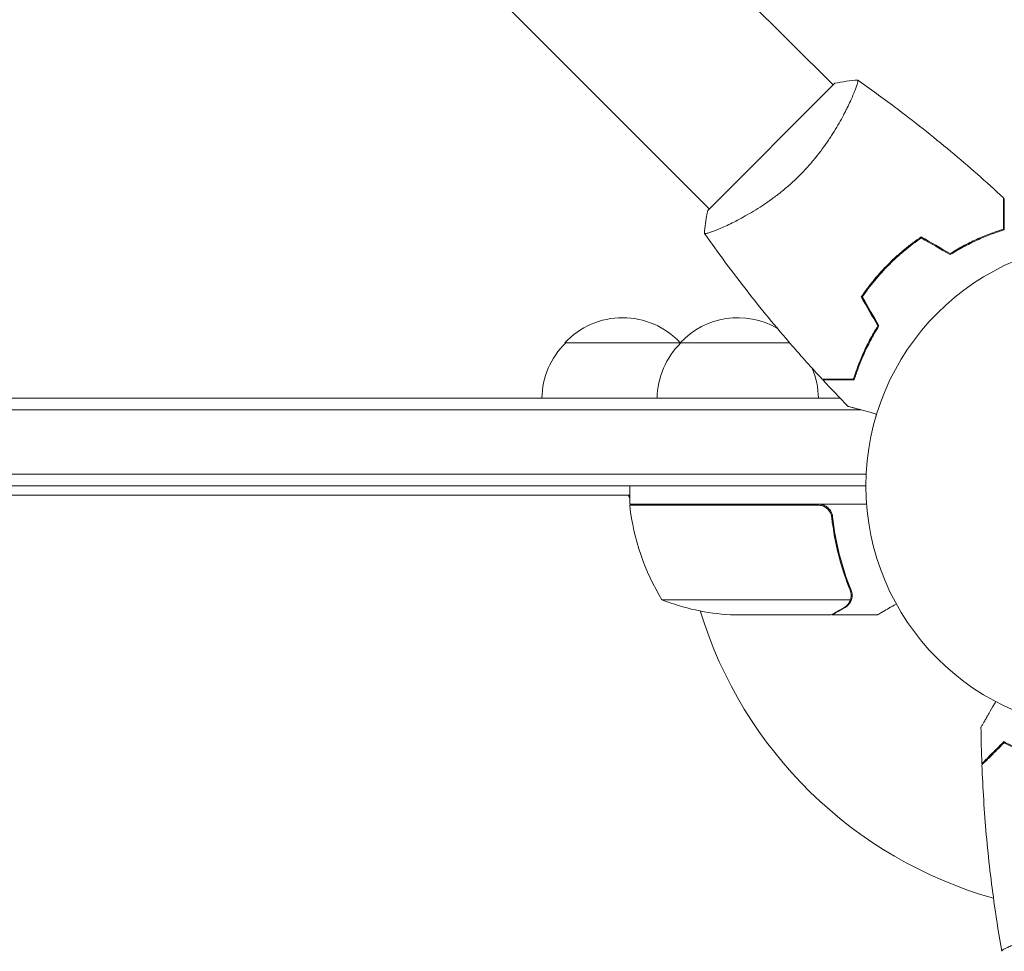
# Model space of a CAD drawing. Units: millimetres. Extents: x -5968 to 6001, y -3641 to 4436.
# Drawn here: x -1272 to -1058, y 1503 to 1705 of the extents above; entities that cross this region are included whole.
import ezdxf

# ---------------------------------------------------------------- set-up
doc = ezdxf.new("R2010")
doc.units = ezdxf.units.MM
doc.header["$LTSCALE"] = 20
doc.layers.add('2d', color=230, linetype='Continuous')

msp = doc.modelspace()

# ---------------------------------------------------------------- linework, layer by layer
at = {"layer": '2d', "lineweight": 0}
for p, q in [((-1149.13, 1744.84), (-1095, 1690.7)), ((-1176, 1717.97), (-1121.87, 1663.83)), ((-1122.22, 1663.48), (-1094.64, 1691.06)), ((-1091.33, 1687.04), (-1091.33, 1687.04)), ((-1104.41, 1634.73), (-1153.19, 1634.73)), ((-1390.89, 1622.73), (-1093.47, 1622.73)), ((-1390.89, 1620.23), (-1089.02, 1620.23)), ((-1085.69, 1619.34), (-1085.69, 1618.84)), ((-1087.83, 1606.23), (-1390.89, 1606.23)), ((-1087.89, 1603.73), (-1390.89, 1603.73)), ((-1139.14, 1599.73), (-1139.14, 1603.73)), ((-1139.14, 1601.73), (-2012.64, 1601.73)), ((-1139.14, 1601.13), (-1139.49, 1601.73)), ((-1087.74, 1599.73), (-1139.14, 1599.73)), ((-1139.14, 1599.53), (-1098.28, 1599.53)), ((-1138.22, 1599.53), (-1138.34, 1599.73)), ((-1095.19, 1595.93), (-1095.19, 1597.43)), ((-1090.88, 1579.95), (-1090.88, 1579.95)), ((-1091.25, 1578.98), (-1132.14, 1578.98)), ((-1095.39, 1575.73), (-1117.3, 1575.73)), ((-1095.19, 1575.73), (-1095.19, 1575.85)), ((-1095.19, 1575.73), (-1085.39, 1575.73))]:
    msp.add_line(p, q, dxfattribs=at)
msp.add_circle((-1034.89, 1603.73), 53, dxfattribs=at)
for centre, radius, start, end in [((-1140.69, 1623.21), 17, 42.6679, 137.3321), ((-1115.69, 1623.21), 17, 59.569, 137.3321), ((-1141.19, 1622.54), 17, 134.1865, 179.3587), ((-1116.19, 1622.54), 17, 134.1865, 179.3587), ((-1140.19, 1622.54), 17, 45.1042, 45.8135), ((-1115.19, 1622.54), 17, 0.6413, 23.3161), ((-1136.14, 1599.7), 3, 183.1912, 186.4728), ((-1089.44, 1605), 50, 186.4728, 211.3497), ((-1034.89, 1603.73), 93, 182.4651, 182.5884), ((-1114.14, 1625.63), 50, 248.8998, 266.3757), ((-1034.89, 1603.73), 93, 196.9741, 254.211)]:
    msp.add_arc(centre, radius, start, end, dxfattribs=at)
for points, knots in [([(-1089.69, 1691.77), (-1089.69, 1691.77), (-1089.69, 1691.77), (-1089.69, 1691.76), (-1089.67, 1691.75), (-1089.63, 1691.72), (-1089.62, 1691.7), (-1089.61, 1691.64), (-1089.61, 1691.6), (-1089.64, 1691.34), (-1089.74, 1690.97), (-1090.01, 1690.19), (-1090.12, 1689.9), (-1090.38, 1689.23), (-1090.53, 1688.86), (-1091.03, 1687.67), (-1091.45, 1686.76), (-1092.07, 1685.48), (-1092.2, 1685.22), (-1092.48, 1684.69), (-1092.62, 1684.42), (-1093.05, 1683.59), (-1093.37, 1683.02), (-1094.03, 1681.86), (-1094.39, 1681.25), (-1094.96, 1680.33), (-1095.16, 1680.02), (-1095.56, 1679.39), (-1095.77, 1679.07), (-1096.85, 1677.47), (-1097.79, 1676.19), (-1099.36, 1674.25), (-1099.92, 1673.6), (-1101.06, 1672.33), (-1101.65, 1671.71), (-1102.26, 1671.1)], [0.12220864, 0.12220864, 0.12220864, 0.12220864, 0.12268837, 0.12268837, 0.12524335, 0.12524335, 0.12652085, 0.12652085, 0.12779834, 0.12779834, 0.13290832, 0.13290832, 0.13546331, 0.13546331, 0.1380183, 0.1380183, 0.14312827, 0.14312827, 0.14440577, 0.14440577, 0.14568326, 0.14568326, 0.14823825, 0.14823825, 0.15079324, 0.15079324, 0.15207073, 0.15207073, 0.15334823, 0.15334823, 0.15845821, 0.15845821, 0.16101319, 0.16101319, 0.16356818, 0.16356818, 0.16356818, 0.16356818]), ([(-1089.64, 1691.73), (-1086.94, 1689.84), (-1084.28, 1687.91), (-1077.5, 1682.83), (-1073.44, 1679.61), (-1065.57, 1673.03), (-1061.76, 1669.68), (-1058.05, 1666.23)], [0.059167, 0.059167, 0.059167, 0.059167, 10.001334, 10.001334, 25.653125, 25.653125, 40.963039, 40.963039, 40.963039, 40.963039]), ([(-1102.26, 1671.1), (-1102.87, 1670.49), (-1103.49, 1669.9), (-1104.75, 1668.76), (-1105.39, 1668.22), (-1106.36, 1667.43), (-1106.68, 1667.18), (-1107.33, 1666.67), (-1107.66, 1666.43), (-1108.64, 1665.7), (-1109.28, 1665.25), (-1110.55, 1664.4), (-1111.18, 1663.99), (-1112.42, 1663.23), (-1113.03, 1662.86), (-1114.8, 1661.85), (-1115.9, 1661.28), (-1117.43, 1660.53), (-1117.92, 1660.29), (-1118.83, 1659.88), (-1119.26, 1659.69), (-1120.44, 1659.19), (-1121.11, 1658.93), (-1121.89, 1658.66), (-1122.12, 1658.59), (-1122.48, 1658.49), (-1122.62, 1658.47), (-1122.77, 1658.45), (-1122.81, 1658.45), (-1122.87, 1658.46), (-1122.89, 1658.47), (-1122.92, 1658.52), (-1122.93, 1658.53), (-1122.93, 1658.53), (-1122.93, 1658.53), (-1122.93, 1658.53)], [0.16356818, 0.16356818, 0.16356818, 0.16356818, 0.1661247, 0.1661247, 0.16868122, 0.16868122, 0.16995948, 0.16995948, 0.17123774, 0.17123774, 0.17379425, 0.17379425, 0.17635077, 0.17635077, 0.17890729, 0.17890729, 0.18402032, 0.18402032, 0.18657684, 0.18657684, 0.18913336, 0.18913336, 0.19424639, 0.19424639, 0.19680291, 0.19680291, 0.19935943, 0.19935943, 0.20063769, 0.20063769, 0.20191595, 0.20191595, 0.20447247, 0.20447247, 0.20490292, 0.20490292, 0.20490292, 0.20490292]), ([(-1058.05, 1659.42), (-1058.05, 1660.2), (-1058.05, 1660.92), (-1058.05, 1662.26), (-1058.05, 1662.87), (-1058.05, 1663.7), (-1058.05, 1663.95), (-1058.05, 1664.44), (-1058.05, 1664.66), (-1058.05, 1665.26), (-1058.05, 1665.57), (-1058.05, 1665.9), (-1058.05, 1665.99), (-1058.05, 1666.11), (-1058.05, 1666.14), (-1058.05, 1666.18), (-1058.05, 1666.2), (-1058.05, 1666.22), (-1058.05, 1666.22), (-1058.05, 1666.23), (-1058.05, 1666.23), (-1058.05, 1666.23)], [0, 0, 0, 0, 0.00350666, 0.00350666, 0.00701332, 0.00701332, 0.00876665, 0.00876665, 0.01051997, 0.01051997, 0.01402663, 0.01402663, 0.01577996, 0.01577996, 0.01753329, 0.01753329, 0.02103995, 0.02103995, 0.02454661, 0.02454661, 0.02744921, 0.02744921, 0.02744921, 0.02744921]), ([(-1057.85, 1659.27), (-1057.85, 1660.05), (-1057.85, 1660.77), (-1057.85, 1662.11), (-1057.85, 1662.72), (-1057.85, 1663.54), (-1057.85, 1663.79), (-1057.85, 1664.27), (-1057.85, 1664.49), (-1057.85, 1665.09), (-1057.85, 1665.4), (-1057.85, 1665.72), (-1057.85, 1665.81), (-1057.85, 1665.9), (-1057.85, 1665.92), (-1057.85, 1665.96), (-1057.85, 1665.97), (-1057.85, 1666), (-1057.85, 1666.01), (-1057.85, 1666.03), (-1057.85, 1666.04), (-1057.85, 1666.05), (-1057.85, 1666.05), (-1057.85, 1666.05)], [0, 0, 0, 0, 0.0035063, 0.0035063, 0.0070126, 0.0070126, 0.00876575, 0.00876575, 0.0105189, 0.0105189, 0.0140252, 0.0140252, 0.01577835, 0.01577835, 0.01665493, 0.01665493, 0.0175315, 0.0175315, 0.02103781, 0.02103781, 0.02454411, 0.02454411, 0.0274484, 0.0274484, 0.0274484, 0.0274484]), ([(-1122.93, 1658.53), (-1122.82, 1659.9), (-1122.63, 1661.35), (-1122.31, 1663.02), (-1122.27, 1663.25), (-1122.22, 1663.48)], [0, 0, 0, 0, 4.405134, 4.405134, 5.108724, 5.108724, 5.108724, 5.108724]), ([(-1097.39, 1626.89), (-1099.65, 1629.31), (-1101.86, 1631.78), (-1107.42, 1638.2), (-1110.71, 1642.2), (-1117, 1650.28), (-1120, 1654.34), (-1122.89, 1658.48)], [0, 0, 0, 0, 10.001335, 10.001335, 25.652861, 25.652861, 40.904303, 40.904303, 40.904303, 40.904303]), ([(-1069.59, 1654.12), (-1068.54, 1654.78), (-1067.5, 1655.38), (-1065.46, 1656.45), (-1064.46, 1656.93), (-1062.52, 1657.8), (-1061.56, 1658.19), (-1059.73, 1658.87), (-1058.86, 1659.17), (-1058.05, 1659.42)], [0, 0, 0, 0, 0.00398181, 0.00398181, 0.00796362, 0.00796362, 0.01194542, 0.01194542, 0.01592723, 0.01592723, 0.01592723, 0.01592723]), ([(-1069.59, 1653.89), (-1068.52, 1654.56), (-1067.46, 1655.17), (-1065.39, 1656.27), (-1064.37, 1656.76), (-1062.88, 1657.42), (-1062.4, 1657.63), (-1061.43, 1658.02), (-1060.95, 1658.2), (-1059.56, 1658.72), (-1058.67, 1659.02), (-1057.85, 1659.27)], [0, 0, 0, 0, 0.00404294, 0.00404294, 0.00808588, 0.00808588, 0.01010735, 0.01010735, 0.01212882, 0.01212882, 0.01617176, 0.01617176, 0.01617176, 0.01617176]), ([(-1075.88, 1657.74), (-1077.11, 1656.9), (-1078.33, 1655.99), (-1080.11, 1654.52), (-1080.7, 1654.01), (-1081.87, 1652.95), (-1082.45, 1652.4), (-1083, 1651.84)], [0, 0, 0, 0, 0.004702909, 0.004702909, 0.007054363, 0.007054363, 0.009405818, 0.009405818, 0.009405818, 0.009405818]), ([(-1075.87, 1657.51), (-1077.08, 1656.68), (-1078.28, 1655.78), (-1080.03, 1654.33), (-1080.61, 1653.83), (-1081.75, 1652.79), (-1082.31, 1652.25), (-1082.86, 1651.7)], [0, 0, 0, 0, 0.004616902, 0.004616902, 0.006925353, 0.006925353, 0.009233803, 0.009233803, 0.009233803, 0.009233803]), ([(-1083, 1651.84), (-1084.12, 1650.73), (-1085.17, 1649.57), (-1086.64, 1647.78), (-1087.12, 1647.18), (-1088.04, 1645.95), (-1088.48, 1645.33), (-1088.91, 1644.71)], [0.009405818, 0.009405818, 0.009405818, 0.009405818, 0.01410835, 0.01410835, 0.016459616, 0.016459616, 0.018810883, 0.018810883, 0.018810883, 0.018810883]), ([(-1082.86, 1651.7), (-1083.96, 1650.6), (-1084.99, 1649.47), (-1086.44, 1647.72), (-1086.91, 1647.12), (-1087.82, 1645.92), (-1088.25, 1645.31), (-1088.67, 1644.71)], [0.009233803, 0.009233803, 0.009233803, 0.009233803, 0.013850802, 0.013850802, 0.016159301, 0.016159301, 0.0184678, 0.0184678, 0.0184678, 0.0184678]), ([(-1085.28, 1638.43), (-1085.94, 1637.38), (-1086.54, 1636.34), (-1087.61, 1634.3), (-1088.1, 1633.3), (-1088.96, 1631.35), (-1089.35, 1630.4), (-1090.03, 1628.57), (-1090.33, 1627.7), (-1090.58, 1626.89)], [0, 0, 0, 0, 0.00398181, 0.00398181, 0.00796362, 0.00796362, 0.01194542, 0.01194542, 0.01592723, 0.01592723, 0.01592723, 0.01592723]), ([(-1085.05, 1638.43), (-1085.72, 1637.35), (-1086.33, 1636.3), (-1087.43, 1634.23), (-1087.92, 1633.21), (-1088.58, 1631.72), (-1088.79, 1631.23), (-1089.18, 1630.27), (-1089.37, 1629.79), (-1089.88, 1628.4), (-1090.18, 1627.51), (-1090.43, 1626.69)], [0, 0, 0, 0, 0.00404294, 0.00404294, 0.00808588, 0.00808588, 0.01010735, 0.01010735, 0.01212882, 0.01212882, 0.01617176, 0.01617176, 0.01617176, 0.01617176]), ([(-1090.58, 1626.89), (-1091.36, 1626.89), (-1092.09, 1626.89), (-1093.42, 1626.89), (-1094.04, 1626.89), (-1094.86, 1626.89), (-1095.12, 1626.89), (-1095.6, 1626.89), (-1095.82, 1626.89), (-1096.42, 1626.89), (-1096.73, 1626.89), (-1097.06, 1626.89), (-1097.15, 1626.89), (-1097.27, 1626.89), (-1097.31, 1626.89), (-1097.34, 1626.89), (-1097.36, 1626.89), (-1097.38, 1626.89), (-1097.38, 1626.89), (-1097.39, 1626.89), (-1097.39, 1626.89), (-1097.39, 1626.89)], [0, 0, 0, 0, 0.00350666, 0.00350666, 0.00701332, 0.00701332, 0.00876665, 0.00876665, 0.01051997, 0.01051997, 0.01402663, 0.01402663, 0.01577996, 0.01577996, 0.01753329, 0.01753329, 0.02103995, 0.02103995, 0.02454661, 0.02454661, 0.02744921, 0.02744921, 0.02744921, 0.02744921]), ([(-1090.43, 1626.69), (-1091.21, 1626.69), (-1091.93, 1626.69), (-1093.27, 1626.69), (-1093.88, 1626.69), (-1094.7, 1626.69), (-1094.96, 1626.69), (-1095.43, 1626.69), (-1095.65, 1626.69), (-1096.25, 1626.69), (-1096.56, 1626.69), (-1096.89, 1626.69), (-1096.97, 1626.69), (-1097.06, 1626.69), (-1097.08, 1626.69), (-1097.12, 1626.69), (-1097.13, 1626.69), (-1097.16, 1626.69), (-1097.17, 1626.69), (-1097.19, 1626.69), (-1097.2, 1626.69), (-1097.21, 1626.69), (-1097.21, 1626.69), (-1097.21, 1626.69)], [0, 0, 0, 0, 0.0035063, 0.0035063, 0.0070126, 0.0070126, 0.00876575, 0.00876575, 0.0105189, 0.0105189, 0.0140252, 0.0140252, 0.01577835, 0.01577835, 0.01665493, 0.01665493, 0.0175315, 0.0175315, 0.02103781, 0.02103781, 0.02454411, 0.02454411, 0.0274484, 0.0274484, 0.0274484, 0.0274484]), ([(-1085.55, 1619.3), (-1085.75, 1619.35), (-1085.94, 1619.4), (-1086.94, 1619.67), (-1087.7, 1619.88), (-1088.74, 1620.16), (-1089.07, 1620.25), (-1089.69, 1620.41), (-1089.97, 1620.48), (-1090.47, 1620.62), (-1090.7, 1620.68), (-1091.09, 1620.79), (-1091.25, 1620.83), (-1091.51, 1620.9), (-1091.6, 1620.92), (-1091.67, 1620.94), (-1091.68, 1620.94), (-1091.69, 1620.95), (-1091.69, 1620.95), (-1091.71, 1620.95), (-1091.72, 1620.96), (-1091.74, 1620.96), (-1091.75, 1620.96), (-1091.75, 1620.96)], [0.00292306, 0.00292306, 0.00292306, 0.00292306, 0.00379004, 0.00379004, 0.00758008, 0.00758008, 0.0094751, 0.0094751, 0.01137012, 0.01137012, 0.01326514, 0.01326514, 0.01516016, 0.01516016, 0.01705518, 0.01705518, 0.01800269, 0.01800269, 0.0189502, 0.0189502, 0.02274024, 0.02274024, 0.02935902, 0.02935902, 0.02935902, 0.02935902]), ([(-1098.11, 1599.73), (-1097.92, 1599.73), (-1097.74, 1599.71), (-1097.38, 1599.65), (-1097.2, 1599.6), (-1096.86, 1599.47), (-1096.69, 1599.38), (-1096.38, 1599.19), (-1096.24, 1599.08), (-1095.96, 1598.84), (-1095.84, 1598.71), (-1095.62, 1598.42), (-1095.52, 1598.26), (-1095.35, 1597.94), (-1095.29, 1597.77), (-1095.18, 1597.42), (-1095.14, 1597.24), (-1095.12, 1597.06)], [0, 0, 0, 0, 0.000547172, 0.000547172, 0.001094344, 0.001094344, 0.001641516, 0.001641516, 0.002188688, 0.002188688, 0.00273586, 0.00273586, 0.003283032, 0.003283032, 0.003830204, 0.003830204, 0.004377377, 0.004377377, 0.004377377, 0.004377377]), ([(-1097.29, 1599.36), (-1097.02, 1599.27), (-1096.77, 1599.14), (-1096.43, 1598.89), (-1096.32, 1598.8), (-1096.12, 1598.61), (-1096.02, 1598.51), (-1095.79, 1598.21), (-1095.66, 1598.01), (-1095.56, 1597.79)], [0.001013661, 0.001013661, 0.001013661, 0.001013661, 0.001852653, 0.001852653, 0.002272148, 0.002272148, 0.002691644, 0.002691644, 0.003402455, 0.003402455, 0.003402455, 0.003402455]), ([(-1097.29, 1599.36), (-1097.02, 1599.27), (-1096.77, 1599.14), (-1096.43, 1598.89), (-1096.32, 1598.8), (-1096.12, 1598.61), (-1096.02, 1598.51), (-1095.76, 1598.18), (-1095.62, 1597.93), (-1095.41, 1597.42), (-1095.34, 1597.15), (-1095.3, 1596.87)], [0.001013661, 0.001013661, 0.001013661, 0.001013661, 0.001852653, 0.001852653, 0.002272148, 0.002272148, 0.002691644, 0.002691644, 0.003530636, 0.003530636, 0.004369628, 0.004369628, 0.004369628, 0.004369628]), ([(-1095.3, 1596.87), (-1094.98, 1594), (-1094.46, 1591.26), (-1093.11, 1586), (-1092.28, 1583.48), (-1091.31, 1581.06)], [0, 0, 0, 0, 0.00859307, 0.00859307, 0.01718614, 0.01718614, 0.01718614, 0.01718614]), ([(-1091.1, 1581.07), (-1092.08, 1583.5), (-1092.92, 1586.04), (-1093.94, 1590.04), (-1094.24, 1591.4), (-1094.63, 1593.49), (-1094.74, 1594.2), (-1094.95, 1595.63), (-1095.04, 1596.34), (-1095.12, 1597.06)], [0, 0, 0, 0, 0.00869705, 0.00869705, 0.01304558, 0.01304558, 0.01521984, 0.01521984, 0.01739411, 0.01739411, 0.01739411, 0.01739411]), ([(-1091.09, 1579.92), (-1091.09, 1579.76), (-1091.11, 1579.6), (-1091.16, 1579.29), (-1091.2, 1579.13), (-1091.25, 1578.98)], [0.001328787, 0.001328787, 0.001328787, 0.001328787, 0.001872455, 0.001872455, 0.002416124, 0.002416124, 0.002416124, 0.002416124]), ([(-1090.9, 1579.59), (-1090.93, 1579.39), (-1090.97, 1579.21), (-1091.06, 1578.91), (-1091.11, 1578.79), (-1091.15, 1578.7)], [0.000526185, 0.000526185, 0.000526185, 0.000526185, 0.001315456, 0.001315456, 0.002104727, 0.002104727, 0.002104727, 0.002104727]), ([(-1090.9, 1579.59), (-1090.93, 1579.39), (-1090.97, 1579.21), (-1091.05, 1578.96), (-1091.08, 1578.87), (-1091.11, 1578.8)], [0.000526185, 0.000526185, 0.000526185, 0.000526185, 0.001315456, 0.001315456, 0.001853172, 0.001853172, 0.001853172, 0.001853172]), ([(-1095.39, 1575.73), (-1095.2, 1575.84), (-1094.86, 1576.04), (-1093.91, 1576.58), (-1093.31, 1576.93), (-1092.59, 1577.35)], [0, 0, 0, 0, 0.00517024, 0.00517024, 0.01034048, 0.01034048, 0.01034048, 0.01034048]), ([(-1092.59, 1577.35), (-1092.44, 1577.43), (-1092.31, 1577.52), (-1092.08, 1577.72), (-1091.97, 1577.82), (-1091.68, 1578.13), (-1091.53, 1578.36), (-1091.41, 1578.6)], [0, 0, 0, 0, 0.001089402, 0.001089402, 0.002178803, 0.002178803, 0.004357607, 0.004357607, 0.004357607, 0.004357607]), ([(-1091.15, 1578.7), (-1091.21, 1578.57), (-1091.28, 1578.44), (-1091.4, 1578.25), (-1091.47, 1578.17), (-1091.55, 1578.06), (-1091.59, 1578.02), (-1091.61, 1577.99), (-1091.62, 1577.98), (-1091.62, 1577.97), (-1091.63, 1577.97), (-1091.85, 1577.71), (-1092.1, 1577.51), (-1092.38, 1577.35)], [0, 0, 0, 0, 0.25, 0.25, 0.375, 0.4375, 0.46875, 0.484375, 0.492188, 0.492188, 0.5, 0.5, 1, 1, 1, 1]), ([(-1085.39, 1575.73), (-1085.39, 1575.73), (-1085.28, 1575.79), (-1084.96, 1575.98), (-1084.82, 1576.06), (-1084.58, 1576.2), (-1084.45, 1576.27), (-1084.3, 1576.36), (-1084.2, 1576.42), (-1084.15, 1576.45), (-1083.42, 1576.87), (-1082.48, 1577.41), (-1081.28, 1578.1)], [0.5, 0.5, 0.5, 0.5, 0.625, 0.625, 0.6875, 0.6875, 0.71875, 0.734375, 0.734375, 0.75, 0.75, 0.9464969, 0.9464969, 0.9464969, 0.9464969]), ([(-1062.91, 1551.35), (-1062.91, 1551.35), (-1062.91, 1551.35), (-1062.9, 1551.37), (-1062.89, 1551.38), (-1062.88, 1551.39), (-1062.88, 1551.4), (-1062.87, 1551.41), (-1062.86, 1551.43), (-1062.82, 1551.5), (-1062.77, 1551.58), (-1062.57, 1551.93), (-1062.36, 1552.29), (-1061.97, 1552.98), (-1061.82, 1553.23), (-1061.51, 1553.78), (-1061.34, 1554.07), (-1060.81, 1554.99), (-1060.42, 1555.67), (-1059.9, 1556.56), (-1059.8, 1556.73), (-1059.7, 1556.9)], [0.03093242, 0.03093242, 0.03093242, 0.03093242, 0.03756195, 0.03756195, 0.04131815, 0.04131815, 0.04225719, 0.04225719, 0.04319624, 0.04319624, 0.04507434, 0.04507434, 0.04883054, 0.04883054, 0.05070863, 0.05070863, 0.05258673, 0.05258673, 0.05634293, 0.05634293, 0.05718798, 0.05718798, 0.05718798, 0.05718798]), ([(-1057.93, 1548.22), (-1058.48, 1547.67), (-1058.99, 1547.16), (-1059.94, 1546.22), (-1060.37, 1545.79), (-1060.95, 1545.21), (-1061.13, 1545.03), (-1061.47, 1544.69), (-1061.63, 1544.53), (-1062.05, 1544.11), (-1062.27, 1543.89), (-1062.5, 1543.66), (-1062.56, 1543.6), (-1062.62, 1543.54), (-1062.64, 1543.52), (-1062.66, 1543.5), (-1062.67, 1543.49), (-1062.69, 1543.47), (-1062.7, 1543.46), (-1062.71, 1543.44), (-1062.72, 1543.44), (-1062.72, 1543.43), (-1062.72, 1543.43), (-1062.72, 1543.43)], [0, 0, 0, 0, 0.0035063, 0.0035063, 0.0070126, 0.0070126, 0.00876575, 0.00876575, 0.0105189, 0.0105189, 0.0140252, 0.0140252, 0.01577835, 0.01577835, 0.01665493, 0.01665493, 0.0175315, 0.0175315, 0.02103781, 0.02103781, 0.02454411, 0.02454411, 0.0274484, 0.0274484, 0.0274484, 0.0274484]), ([(-1057.9, 1547.98), (-1058.45, 1547.43), (-1058.96, 1546.91), (-1059.91, 1545.97), (-1060.34, 1545.54), (-1060.92, 1544.95), (-1061.1, 1544.77), (-1061.44, 1544.43), (-1061.6, 1544.27), (-1062.02, 1543.85), (-1062.24, 1543.63), (-1062.48, 1543.4), (-1062.54, 1543.34), (-1062.63, 1543.25), (-1062.65, 1543.22), (-1062.68, 1543.2), (-1062.69, 1543.19), (-1062.7, 1543.17), (-1062.71, 1543.17), (-1062.71, 1543.16), (-1062.71, 1543.16), (-1062.71, 1543.16)], [0, 0, 0, 0, 0.00350666, 0.00350666, 0.00701332, 0.00701332, 0.00876665, 0.00876665, 0.01051997, 0.01051997, 0.01402663, 0.01402663, 0.01577996, 0.01577996, 0.01753329, 0.01753329, 0.02103995, 0.02103995, 0.02454661, 0.02454661, 0.02744921, 0.02744921, 0.02744921, 0.02744921]), ([(-1045.82, 1543.73), (-1047.06, 1544.01), (-1048.24, 1544.33), (-1050.48, 1545.02), (-1051.54, 1545.39), (-1053.06, 1545.97), (-1053.55, 1546.17), (-1054.51, 1546.58), (-1054.98, 1546.78), (-1056.34, 1547.41), (-1057.17, 1547.82), (-1057.93, 1548.22)], [0, 0, 0, 0, 0.00404294, 0.00404294, 0.00808588, 0.00808588, 0.01010735, 0.01010735, 0.01212882, 0.01212882, 0.01617176, 0.01617176, 0.01617176, 0.01617176]), ([(-1045.98, 1543.56), (-1047.2, 1543.84), (-1048.35, 1544.16), (-1050.56, 1544.84), (-1051.6, 1545.2), (-1053.59, 1545.96), (-1054.54, 1546.36), (-1056.32, 1547.18), (-1057.14, 1547.58), (-1057.9, 1547.98)], [0, 0, 0, 0, 0.00398181, 0.00398181, 0.00796362, 0.00796362, 0.01194542, 0.01194542, 0.01592723, 0.01592723, 0.01592723, 0.01592723]), ([(-1058.4, 1502.79), (-1058.98, 1506.03), (-1059.5, 1509.29), (-1060.69, 1517.67), (-1061.29, 1522.83), (-1062.2, 1533.03), (-1062.52, 1538.1), (-1062.71, 1543.16)], [0.059167, 0.059167, 0.059167, 0.059167, 10.001334, 10.001334, 25.653141, 25.653141, 40.963039, 40.963039, 40.963039, 40.963039]), ([(-1058.39, 1502.73), (-1058.39, 1502.73), (-1058.39, 1502.73), (-1058.39, 1502.73), (-1058.4, 1502.75), (-1058.4, 1502.8), (-1058.4, 1502.82), (-1058.36, 1502.87), (-1058.33, 1502.9), (-1058.13, 1503.07), (-1057.8, 1503.26), (-1057.06, 1503.62), (-1056.77, 1503.75), (-1056.11, 1504.04), (-1055.75, 1504.2), (-1054.55, 1504.68), (-1053.61, 1505.03), (-1052.27, 1505.49), (-1051.99, 1505.58), (-1051.42, 1505.77), (-1051.13, 1505.86), (-1050.23, 1506.13), (-1049.61, 1506.32), (-1048.32, 1506.67), (-1047.64, 1506.84), (-1046.58, 1507.09), (-1046.22, 1507.17), (-1045.49, 1507.33), (-1045.12, 1507.41), (-1043.23, 1507.78), (-1041.65, 1508.02), (-1039.17, 1508.28), (-1038.32, 1508.35), (-1036.61, 1508.44), (-1035.76, 1508.46), (-1034.89, 1508.46)], [0.12220864, 0.12220864, 0.12220864, 0.12220864, 0.12268837, 0.12268837, 0.12524335, 0.12524335, 0.12652085, 0.12652085, 0.12779834, 0.12779834, 0.13290832, 0.13290832, 0.13546331, 0.13546331, 0.1380183, 0.1380183, 0.14312827, 0.14312827, 0.14440577, 0.14440577, 0.14568326, 0.14568326, 0.14823825, 0.14823825, 0.15079324, 0.15079324, 0.15207073, 0.15207073, 0.15334823, 0.15334823, 0.15845821, 0.15845821, 0.16101319, 0.16101319, 0.16356818, 0.16356818, 0.16356818, 0.16356818])]:
    msp.add_open_spline(points, degree=3, knots=knots, dxfattribs=at)
for points in [[(-1094.64, 1691.06), (-1092.98, 1691.4), (-1091.27, 1691.64), (-1089.69, 1691.77)], [(-1089.69, 1691.76), (-1089.69, 1691.76), (-1089.69, 1691.76), (-1089.69, 1691.76)], [(-1122.92, 1658.53), (-1122.92, 1658.53), (-1122.92, 1658.53), (-1122.92, 1658.53)], [(-1075.88, 1657.74), (-1073.78, 1656.54), (-1071.69, 1655.33), (-1069.59, 1654.12)], [(-1075.87, 1657.51), (-1073.78, 1656.3), (-1071.68, 1655.09), (-1069.59, 1653.89)], [(-1088.91, 1644.71), (-1087.7, 1642.62), (-1086.49, 1640.53), (-1085.28, 1638.43)], [(-1088.67, 1644.71), (-1087.46, 1642.61), (-1086.25, 1640.52), (-1085.05, 1638.43)], [(-1091.75, 1620.96), (-1093.59, 1622.85), (-1095.41, 1624.75), (-1097.21, 1626.69)], [(-1097.29, 1599.36), (-1097.61, 1599.47), (-1097.94, 1599.53), (-1098.28, 1599.53)], [(-1091.31, 1581.06), (-1091.16, 1580.7), (-1091.09, 1580.32), (-1091.09, 1579.94)], [(-1091.1, 1581.07), (-1090.96, 1580.73), (-1090.89, 1580.38), (-1090.88, 1580.02)], [(-1091.09, 1579.94), (-1091.09, 1579.94), (-1091.09, 1579.94), (-1091.09, 1579.94)], [(-1091.09, 1579.92), (-1091.09, 1579.93), (-1091.09, 1579.93), (-1091.09, 1579.94)], [(-1090.9, 1579.59), (-1090.89, 1579.7), (-1090.88, 1579.82), (-1090.88, 1579.95)], [(-1090.88, 1580.02), (-1090.88, 1580), (-1090.88, 1579.98), (-1090.88, 1579.95)], [(-1091.25, 1578.98), (-1091.29, 1578.85), (-1091.35, 1578.72), (-1091.41, 1578.6)], [(-1062.72, 1543.43), (-1062.82, 1546.07), (-1062.88, 1548.71), (-1062.91, 1551.35)], [(-1058.39, 1502.73), (-1058.39, 1502.73), (-1058.39, 1502.74), (-1058.39, 1502.74)]]:
    msp.add_open_spline(points, degree=3, dxfattribs=at)
msp.add_rational_spline([(-1095.19, 1575.73), (-1095.19, 1575.73), (-1094.24, 1576.28), (-1092.38, 1577.35)], [0.983775506511, 0.983775506511, 0.989183671007, 1], degree=3, dxfattribs=at)

doc.saveas('drawing.dxf')
